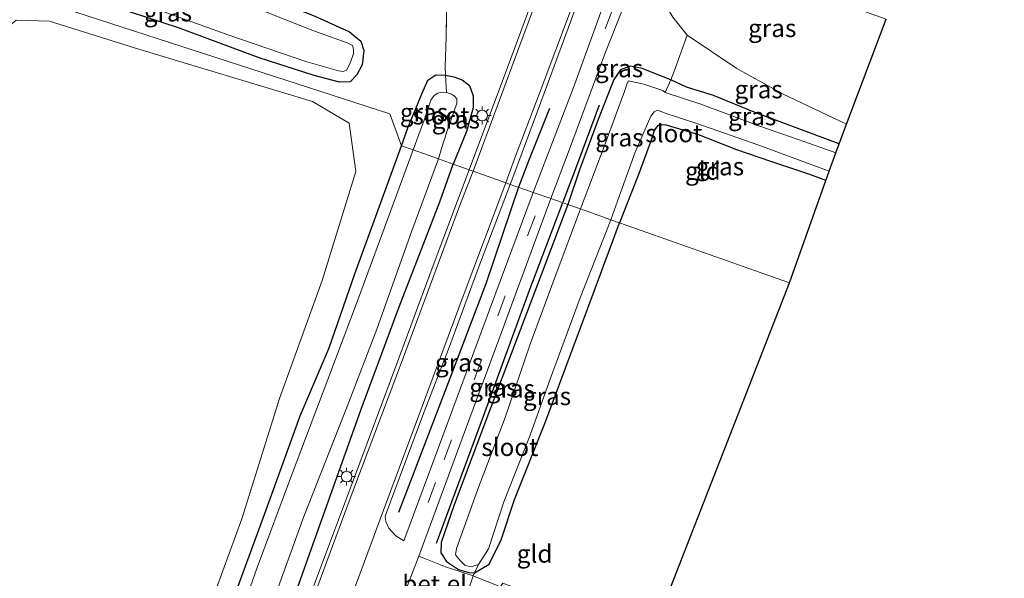
# Model space of a CAD drawing. Units: metres. Extents: x 120183 to 125705, y 500000 to 506250.
# Drawn here: x 125348 to 125486, y 504679 to 504757 of the extents above; entities that cross this region are included whole.
import ezdxf
from ezdxf.enums import TextEntityAlignment as Align

# ---------------------------------------------------------------- set-up
doc = ezdxf.new("R2010")
doc.units = ezdxf.units.M
doc.linetypes.add('IE-TERREINAFSCHEIDING', pattern=[10, 8, -2])
doc.linetypes.add('VW-3-9_STREEP', pattern=[12, 3, -9])
doc.layers.get('0').update_dxf_attribs({"lineweight": 25})
for name, color, linetype in [('B-ME-GR-BOMENRIJ-L-B1', 10, 'Continuous'), ('B-ME-GW-INSTEEKWATERGANG-L-B1', 10, 'Continuous'), ('B-ME-KG-KADASTRAAL-OPNAMEDTMGRENS-L-B1', 10, 'Continuous')]:
    doc.layers.add(name, color=color, linetype=linetype)
for name, color, linetype, lineweight in [('B-ME-GR-BOMENSTRUIKEN-GV-B6', 93, 'Continuous', 18), ('B-ME-GW-TEENLIJN-L-B1', 93, 'Continuous', 18), ('B-ME-IE-GRASLAND-GV-B6', 93, 'Continuous', 18), ('B-ME-IE-GRONDWERKLIJN-GROND_INGERICHT-GV-B6', 253, 'Continuous', 18), ('B-ME-IE-HULPGEOMETRIE-L-B1', 53, 'Continuous', 18), ('B-ME-IE-MEUBILAIR_WEGMEUBILAIR-LICHTMAST-S-B1', 8, 'Continuous', 18), ('B-ME-IE-TERREINAFSCHEIDING-DOORGANG-L-B1', 8, 'IE-TERREINAFSCHEIDING-KUNSTMATIG-OPEN', 18), ('B-ME-IE-TERREINAFSCHEIDING-RASTERHEKWERK-L-B1', 8, 'IE-TERREINAFSCHEIDING', 18), ('B-ME-OG-WATER-GV-B6', 153, 'Continuous', 18), ('B-ME-VH-VERH_SOORT-BITUMEN-GV-B6', 8, 'IE-TERREINAFSCHEIDING-NATUURLIJK-HOUTWAL', 18), ('B-ME-VH-VERH_SOORT-GV-B6', 8, 'Continuous', 18), ('B-ME-VW-MARKERING-39STREEP-015-L-B1', 255, 'VW-3-9_STREEP', 18), ('B-ME-VW-MARKERING-STREEP-015-L-B1', 7, 'Continuous', 18)]:
    doc.layers.add(name, color=color, linetype=linetype, lineweight=lineweight)
doc.styles.add('NLCS-ISO', font='NLCS-ISO.TTF')
doc.linetypes.add('IE-TERREINAFSCHEIDING-KUNSTMATIG-OPEN', pattern='A,7,-1.5,[67,NLCS.SHX,S=0.75,R=0,X=0,Y=0],-1.5', length=10)
doc.linetypes.add('IE-TERREINAFSCHEIDING-NATUURLIJK-HOUTWAL', pattern='A,7,-1.5,[67,NLCS.SHX,S=0.75,R=45,X=0,Y=0],-1.5,7,-1.5,[70,NLCS.SHX,S=0.75,R=0,X=0,Y=0],-1.5', length=20)

# ---------------------------------------------------------------- blocks, each defined once
blk = doc.blocks.new('lantaarnpaal')
for p, q in [((-0.75, 0), (-1.25, 0)), ((-0.88, 0.88), (-0.53, 0.53)), ((0, 0.75), (0, 1.25)), ((0.53, 0.53), (0.88, 0.88)), ((0.75, 0), (1.25, 0)), ((-0.53, -0.53), (-0.88, -0.88)), ((0, -0.75), (0, -1.25)), ((0.53, -0.53), (0.88, -0.88))]:
    blk.add_line(p, q)
blk.add_circle((0, 0), 0.75)

msp = doc.modelspace()

# ---------------------------------------------------------------- linework, layer by layer
at = {"layer": 'B-ME-GR-BOMENRIJ-L-B1'}
for points in [[(125422.071, 504744.587, -2.924), (125419.198, 504737.305, -2.963), (125417.72, 504733.538, -2.972)], [(125429.033, 504745.061, -3.497), (125425.858, 504736.492, -3.44), (125423.955, 504731.42, -3.467)], [(125417.718, 504733.533, -2.972), (125413.157, 504719.996, -3.013), (125408.475, 504707.693, -3.046), (125400.919, 504687.927, -3.073)], [(125423.93, 504731.354, -3.467), (125419.189, 504718.888, -3.493), (125412.767, 504701.386, -3.37), (125406.202, 504683.55, -3.409)]]:
    msp.add_polyline3d(points, dxfattribs=at)
at = {"layer": 'B-ME-GR-BOMENSTRUIKEN-GV-B6'}
msp.add_polyline3d([(125306.296, 504661.8, -3.682), (125313.611, 504679.59, -3.628), (125319.941, 504695.269, -3.556), (125326.666, 504713.085, -3.244), (125333.557, 504729.109, -3.355), (125339.741, 504744.7, -3.436), (125345.417, 504755.44, -3.331), (125347.261, 504756.938, -3.262), (125351.96, 504756.803, -3.283), (125364.031, 504753.022, -3.298), (125388.822, 504745.534, -3.643), (125393.978, 504742.532, -3.628), (125394.926, 504735.735, -3.481), (125390.213, 504720.435, -3.568), (125384.236, 504703.905, -3.556), (125378.944, 504687.007, -3.499), (125371.803, 504667.561, -3.436)], dxfattribs=at)
at = {"layer": 'B-ME-GW-INSTEEKWATERGANG-L-B1'}
for points in [[(125346.899, 504773.159, -3.713), (125351.17, 504772.351, -3.713), (125358.466, 504769.639, -3.758), (125369.903, 504765.288, -3.731), (125378.346, 504761.839, -3.701), (125389.093, 504757.585, -3.644), (125394.012, 504755.33, -3.626), (125395.605, 504754.009, -3.644), (125396.062, 504752.683, -3.719), (125395.824, 504750.691, -3.719), (125395.053, 504749.288, -3.719), (125394.114, 504748.302, -3.719), (125392.614, 504748.256, -3.719), (125389.074, 504749.19, -3.698), (125381.377, 504751.697, -3.71), (125370.026, 504755.903, -3.683), (125358.893, 504759.513, -3.659), (125350.311, 504762.933, -3.704), (125345.989, 504764.699, -3.734)], [(125462.731, 504739.632, -3.776), (125451.014, 504743.984, -3.893), (125445.093, 504746.379, -3.734), (125441.322, 504747.583, -3.554), (125439.105, 504748.591, -3.428), (125435.103, 504750.183, -3.425), (125433.457, 504750.514, -3.443), (125432.054, 504750.007, -3.407), (125431.099, 504748.643, -3.41), (125428.904, 504743.04, -3.491), (125426.315, 504735.962, -3.533), (125424.679, 504731.094, -3.521)], [(125401.326, 504739.339, -3.467), (125402.226, 504741.849, -3.458), (125404.241, 504746.718, -3.395), (125405.033, 504748.53, -3.395), (125406.144, 504749.294, -3.395), (125407.481, 504749.265, -3.392), (125408.668, 504749.035, -3.392), (125409.841, 504748.607, -3.353), (125410.868, 504747.776, -3.299), (125411.395, 504746.336, -3.248), (125411.356, 504744.666, -3.242), (125410.434, 504741.351, -3.233), (125408.575, 504736.762, -3.065)], [(125460.837, 504734.45, -3.806), (125458.616, 504735.292, -3.809), (125453.124, 504737.161, -3.83), (125448.341, 504738.793, -3.815), (125442.883, 504740.932, -3.758), (125438.307, 504742.277, -3.704), (125437.289, 504742.176, -3.701), (125436.816, 504741.57, -3.701), (125436.38, 504740.268, -3.695), (125434.653, 504735.555, -3.725), (125431.91, 504728.547, -3.728)], [(125320.171, 504522.648, -3.325), (125327.28, 504540.26, -3.349), (125333.839, 504557.477, -3.166), (125339.26, 504572.009, -3.538), (125345.431, 504587.753, -3.694), (125350.495, 504601.98, -3.7), (125355.79, 504616.912, -3.625), (125362.966, 504636.403, -3.718), (125371.048, 504657.464, -3.73), (125377.443, 504674.927, -3.607), (125382.175, 504687.763, -3.523), (125387.12, 504701.481, -3.547), (125391.17, 504711.02, -3.529), (125394.777, 504721.397, -3.583), (125401.326, 504739.339, -3.467)], [(125327.891, 504518.743, -3.046), (125335.743, 504541.043, -2.983), (125341.71, 504557.021, -3.061), (125348.654, 504575, -2.977), (125354.118, 504589.834, -3.022), (125360.228, 504606.283, -3.067), (125366.187, 504622.246, -3.076), (125371.911, 504636.988, -3.127), (125377.933, 504653.7, -3.058), (125383.512, 504668.275, -3.034), (125389.407, 504684.835, -3.04), (125395.683, 504702.392, -3.037), (125401.019, 504716.768, -3.133), (125406.696, 504731.495, -3.133), (125408.575, 504736.762, -3.065)], [(125424.679, 504731.094, -3.521), (125418.839, 504715.82, -3.649), (125413.798, 504702.524, -3.574), (125408.722, 504688.969, -3.592), (125406.877, 504683.716, -3.577), (125406.865, 504682.251, -3.535), (125407.616, 504681.025, -3.547), (125409.34, 504679.908, -3.574), (125410.759, 504679.507, -3.649), (125411.559, 504679.47, -3.754), (125413.629, 504680.674, -3.817), (125415.306, 504684.087, -3.748), (125417.181, 504689.737, -3.832), (125421.409, 504700.413, -3.79), (125425.393, 504711.065, -3.745), (125428.506, 504719.33, -3.718), (125431.91, 504728.547, -3.728)]]:
    msp.add_polyline3d(points, dxfattribs=at)
at = {"layer": 'B-ME-GW-TEENLIJN-L-B1'}
msp.add_polyline3d([(125463.739, 504742.363, -3.716), (125454.781, 504746.645, -3.632), (125448.366, 504750.183, -3.452), (125441.417, 504754.878, -3.29)], dxfattribs=at)
at = {"layer": 'B-ME-IE-GRASLAND-GV-B6'}
for points in [[(125419.796, 504732.801, -3.434), (125416.591, 504733.93, -3.035), (125417.797, 504737.137, -3.038), (125422.426, 504749.633, -3.047), (125428.637, 504766.55, -3.068), (125436.695, 504787.809, -3.017), (125446.512, 504814.133, -2.894), (125451.511, 504827.644, -2.924), (125454.413, 504835.438, -2.858), (125457.924, 504844.767, -2.894), (125461.465, 504854.2, -2.834), (125464.85, 504863.186, -2.858), (125467.827, 504861.818, -3.209), (125465.65, 504855.797, -3.167), (125460.755, 504842.176, -3.113), (125455.325, 504827.853, -3.128), (125449.462, 504812.149, -3.104), (125439.748, 504785.97, -3.146), (125430.236, 504760.723, -3.329), (125425.46, 504747.539, -3.383), (125419.796, 504732.801, -3.434)], [(125345.989, 504764.699, -3.734), (125350.311, 504762.933, -3.704), (125358.893, 504759.513, -3.659), (125370.026, 504755.903, -3.683), (125381.377, 504751.697, -3.71), (125389.074, 504749.19, -3.698), (125392.614, 504748.256, -3.719), (125394.114, 504748.302, -3.719), (125395.053, 504749.288, -3.719), (125395.824, 504750.691, -3.719), (125396.062, 504752.683, -3.719), (125395.605, 504754.009, -3.644), (125394.012, 504755.33, -3.626), (125389.093, 504757.585, -3.644), (125378.346, 504761.839, -3.701), (125369.903, 504765.288, -3.731), (125358.466, 504769.639, -3.758), (125351.17, 504772.351, -3.713), (125346.899, 504773.159, -3.713)], [(125346.899, 504773.159, -3.713), (125351.17, 504772.351, -3.713), (125358.466, 504769.639, -3.758), (125369.903, 504765.288, -3.731), (125378.346, 504761.839, -3.701), (125389.093, 504757.585, -3.644), (125394.012, 504755.33, -3.626), (125395.605, 504754.009, -3.644), (125396.062, 504752.683, -3.719), (125395.824, 504750.691, -3.719), (125395.053, 504749.288, -3.719), (125394.114, 504748.302, -3.719), (125392.614, 504748.256, -3.719), (125389.074, 504749.19, -3.698), (125381.377, 504751.697, -3.71), (125370.026, 504755.903, -3.683), (125358.893, 504759.513, -3.659), (125350.311, 504762.933, -3.704), (125345.989, 504764.699, -3.734)], [(125344.504, 504766.666, -4.964), (125349.64, 504765.133, -4.964), (125355.149, 504763.163, -4.964), (125365.414, 504759.073, -4.964), (125377.11, 504754.862, -4.964), (125387.91, 504751.179, -4.964), (125392.508, 504749.865, -4.964), (125393.123, 504749.774, -4.964), (125393.61, 504749.928, -4.964), (125394.112, 504750.926, -4.964), (125394.596, 504752.302, -4.964), (125394.594, 504752.914, -4.964), (125394.445, 504753.406, -4.964), (125393.692, 504753.786, -4.964), (125388.899, 504755.503, -4.964), (125378.906, 504759.44, -4.964), (125367.798, 504763.442, -4.964), (125357.666, 504766.924, -4.964), (125348.824, 504770.239, -4.964), (125346.072, 504770.981, -4.964)], [(125422.281, 504731.926, -3.401), (125424.728, 504738.485, -3.311), (125429.956, 504752.47, -3.284), (125432.404, 504758.68, -3.254), (125434.97, 504765.587, -3.251), (125435.762, 504767.097, -3.251), (125436.816, 504768.484, -3.251), (125437.952, 504769.321, -3.251), (125437.544, 504765.891, -3.251), (125437.35, 504763.213, -3.155), (125437.48, 504761.676, -3.095), (125437.781, 504760.037, -3.056), (125439.395, 504757.379, -3.092), (125441.417, 504754.878, -3.29), (125439.491, 504749.532, -3.32), (125439.105, 504748.591, -3.428), (125435.103, 504750.183, -3.425), (125433.457, 504750.514, -3.443), (125432.054, 504750.007, -3.407), (125431.099, 504748.643, -3.41), (125428.904, 504743.04, -3.491), (125426.315, 504735.962, -3.533), (125424.679, 504731.094, -3.521), (125422.281, 504731.926, -3.401)], [(125469.3115, 504757.1145, 3.085), (125464.3994, 504744.1111, -2.8707), (125463.739, 504742.363, -3.716), (125454.781, 504746.645, -3.632), (125448.366, 504750.183, -3.452), (125441.417, 504754.878, -3.29), (125439.395, 504757.379, -3.092), (125437.781, 504760.037, -3.056), (125437.48, 504761.676, -3.095), (125437.35, 504763.213, -3.155), (125437.544, 504765.891, -3.251), (125437.952, 504769.321, -3.251), (125442.514, 504767.261, -0.134), (125447.765, 504765.276, 3.243), (125449.476, 504764.184, 3.09), (125456.758, 504761.436, 3.069), (125464.305, 504758.858, 3.057), (125469.3115, 504757.1145, 3.085)], [(125420.866, 504763.009, -2.909), (125416.214, 504750.304, -2.924), (125410.826, 504735.961, -2.966), (125408.575, 504736.762, -3.065), (125410.434, 504741.351, -3.233), (125411.356, 504744.666, -3.242), (125411.395, 504746.336, -3.248), (125410.868, 504747.776, -3.299), (125409.841, 504748.607, -3.353), (125408.668, 504749.035, -3.392), (125407.481, 504749.265, -3.392), (125407.428, 504750.436, -2.993), (125407.612, 504754.592, -2.975), (125407.707, 504761.688, -3.148)], [(125308.414, 504678.465, -3.94), (125311.902, 504687.697, -3.91), (125318.019, 504702.041, -3.853), (125322.148, 504713.144, -3.838), (125327.222, 504725.909, -3.751), (125333.095, 504741.225, -3.715), (125337.616, 504752.182, -3.541), (125340.809, 504760.701, -3.497), (125344.209, 504761.82, -3.448), (125399.7, 504743.808, -3.397), (125401.326, 504739.339, -3.467), (125394.777, 504721.397, -3.583), (125391.17, 504711.02, -3.529), (125387.12, 504701.481, -3.547), (125382.175, 504687.763, -3.523), (125377.443, 504674.927, -3.607)], [(125407.707, 504761.688, -3.148), (125407.612, 504754.592, -2.975), (125407.428, 504750.436, -2.993), (125407.481, 504749.265, -3.392), (125406.144, 504749.294, -3.395), (125405.033, 504748.53, -3.395), (125404.241, 504746.718, -3.395), (125402.226, 504741.849, -3.458), (125401.326, 504739.339, -3.467), (125399.7, 504743.808, -3.397), (125344.209, 504761.82, -3.448)], [(125371.803, 504667.561, -3.436), (125378.944, 504687.007, -3.499), (125384.236, 504703.905, -3.556), (125390.213, 504720.435, -3.568), (125394.926, 504735.735, -3.481), (125393.978, 504742.532, -3.628), (125388.822, 504745.534, -3.643), (125364.031, 504753.022, -3.298), (125351.96, 504756.803, -3.283), (125347.261, 504756.938, -3.262), (125345.417, 504755.44, -3.331), (125339.741, 504744.7, -3.436), (125333.557, 504729.109, -3.355), (125326.666, 504713.085, -3.244), (125319.941, 504695.269, -3.556), (125313.611, 504679.59, -3.628), (125306.296, 504661.8, -3.682)], [(125463.739, 504742.363, -3.716), (125462.731, 504739.632, -3.776), (125451.014, 504743.984, -3.893), (125445.093, 504746.379, -3.734), (125441.322, 504747.583, -3.554), (125439.105, 504748.591, -3.428), (125439.491, 504749.532, -3.32), (125441.417, 504754.878, -3.29), (125448.366, 504750.183, -3.452), (125454.781, 504746.645, -3.632), (125463.739, 504742.363, -3.716)], [(125424.679, 504731.094, -3.521), (125426.315, 504735.962, -3.533), (125428.904, 504743.04, -3.491), (125431.099, 504748.643, -3.41), (125432.054, 504750.007, -3.407), (125433.457, 504750.514, -3.443), (125435.103, 504750.183, -3.425), (125439.105, 504748.591, -3.428), (125438.293, 504746.838, -4.517), (125437.975, 504747.113, -4.517), (125435.298, 504747.984, -4.517), (125433.16, 504748.436, -4.517), (125432.966, 504748.115, -4.517), (125432.603, 504746.94, -4.517), (125429.732, 504739.262, -4.517), (125426.446, 504730.481, -4.517), (125424.679, 504731.094, -3.521)], [(125401.326, 504739.339, -3.467), (125402.226, 504741.849, -3.458), (125404.241, 504746.718, -3.395), (125405.033, 504748.53, -3.395), (125406.144, 504749.294, -3.395), (125407.481, 504749.265, -3.392), (125407.631, 504746.833, -4.517), (125407.014, 504746.853, -4.517), (125406.445, 504746.728, -4.517), (125405.93, 504746.403, -4.517), (125405.442, 504745.717, -4.517), (125404.562, 504743.097, -4.517), (125402.955, 504738.764, -4.517), (125401.326, 504739.339, -3.467)], [(125406.512, 504737.496, -4.517), (125406.93, 504738.984, -4.517), (125407.662, 504741.292, -4.517), (125409.089, 504745.298, -4.517), (125409.067, 504745.921, -4.517), (125408.764, 504746.302, -4.517), (125408.331, 504746.579, -4.517), (125407.631, 504746.833, -4.517), (125407.481, 504749.265, -3.392), (125408.668, 504749.035, -3.392), (125409.841, 504748.607, -3.353), (125410.868, 504747.776, -3.299), (125411.395, 504746.336, -3.248), (125411.356, 504744.666, -3.242), (125410.434, 504741.351, -3.233), (125408.575, 504736.762, -3.065), (125406.512, 504737.496, -4.517)], [(125438.293, 504746.838, -4.517), (125439.105, 504748.591, -3.428), (125441.322, 504747.583, -3.554), (125445.093, 504746.379, -3.734), (125451.014, 504743.984, -3.893), (125462.731, 504739.632, -3.776), (125462.259, 504738.352, -4.517), (125457.906, 504739.883, -4.517), (125451.469, 504742.161, -4.517), (125443.323, 504745.177, -4.517), (125438.293, 504746.838, -4.517)], [(125431.91, 504728.547, -3.728), (125430.69, 504728.977, -4.517), (125432.097, 504732.897, -4.517), (125434.118, 504738.43, -4.517), (125436.28, 504743.519, -4.517), (125436.753, 504744.118, -4.517), (125437.225, 504744.351, -4.517), (125438.472, 504743.884, -4.517), (125442.762, 504742.47, -4.517), (125451.435, 504739.408, -4.517), (125461.312, 504735.783, -4.517), (125460.837, 504734.45, -3.806), (125458.616, 504735.292, -3.809), (125453.124, 504737.161, -3.83), (125448.341, 504738.793, -3.815), (125442.883, 504740.932, -3.758), (125438.307, 504742.277, -3.704), (125437.289, 504742.176, -3.701), (125436.816, 504741.57, -3.701), (125436.38, 504740.268, -3.695), (125434.653, 504735.555, -3.725), (125431.91, 504728.547, -3.728)], [(125377.443, 504674.927, -3.607), (125382.175, 504687.763, -3.523), (125387.12, 504701.481, -3.547), (125391.17, 504711.02, -3.529), (125394.777, 504721.397, -3.583), (125401.326, 504739.339, -3.467), (125402.955, 504738.764, -4.517), (125395.272, 504717.97, -4.516), (125390.99, 504706.579, -4.516), (125385.891, 504693.099, -4.516), (125381.059, 504680.194, -4.516), (125376.532, 504667.267, -4.516)], [(125383.09, 504674.84, -4.516), (125387.611, 504687.343, -4.516), (125393.686, 504702.777, -4.516), (125397.885, 504713.63, -4.516), (125402.768, 504727.433, -4.516), (125406.512, 504737.496, -4.517), (125408.575, 504736.762, -3.065), (125406.696, 504731.495, -3.133), (125401.019, 504716.768, -3.133), (125395.683, 504702.392, -3.037), (125389.407, 504684.835, -3.04), (125383.512, 504668.275, -3.034)], [(125383.512, 504668.275, -3.034), (125389.407, 504684.835, -3.04), (125395.683, 504702.392, -3.037), (125401.019, 504716.768, -3.133), (125406.696, 504731.495, -3.133), (125408.575, 504736.762, -3.065), (125410.826, 504735.961, -2.966), (125405.746, 504722.53, -2.965), (125400.782, 504709.019, -2.95), (125394.453, 504692.139, -2.959), (125388.831, 504677.151, -2.944)], [(125419.796, 504732.801, -3.434), (125413.676, 504716.346, -3.424), (125408.999, 504703.719, -3.406), (125405.127, 504693.227, -3.391), (125401.63, 504683.947, -3.352), (125400.532, 504684.621, -3.208), (125399.571, 504685.701, -2.941), (125399.142, 504686.665, -2.98), (125399.019, 504687.38, -3.046), (125401.754, 504694.671, -3.088), (125404.52, 504702.011, -3.127), (125407.9, 504710.808, -3.07), (125412.195, 504722.35, -3.031), (125416.591, 504733.93, -3.035), (125419.796, 504732.801, -3.434)], [(125403.746, 504681.797, -3.514), (125409.847, 504698.31, -3.493), (125414.31, 504710.412, -3.451), (125422.281, 504731.926, -3.401), (125424.679, 504731.094, -3.521), (125418.839, 504715.82, -3.649), (125413.798, 504702.524, -3.574), (125408.722, 504688.969, -3.592), (125406.877, 504683.716, -3.577), (125406.865, 504682.251, -3.535), (125407.616, 504681.025, -3.547), (125409.34, 504679.908, -3.574), (125410.759, 504679.507, -3.649), (125411.559, 504679.47, -3.754), (125411.38, 504679.011, -3.472), (125407.476, 504680.278, -3.373), (125403.746, 504681.797, -3.514)], [(125424.679, 504731.094, -3.521), (125426.446, 504730.481, -4.517), (125422.84, 504720.891, -4.516), (125419.351, 504711.509, -4.516), (125415.849, 504701.235, -4.516), (125412.017, 504691.201, -4.516), (125409.04, 504682.87, -4.516), (125408.922, 504681.957, -4.516), (125409.593, 504681.152, -4.516), (125410.236, 504680.484, -4.516), (125411.11, 504680.286, -4.516), (125412.149, 504680.616, -4.516), (125411.559, 504679.47, -3.754), (125410.759, 504679.507, -3.649), (125409.34, 504679.908, -3.574), (125407.616, 504681.025, -3.547), (125406.865, 504682.251, -3.535), (125406.877, 504683.716, -3.577), (125408.722, 504688.969, -3.592), (125413.798, 504702.524, -3.574), (125418.839, 504715.82, -3.649), (125424.679, 504731.094, -3.521)], [(125411.559, 504679.47, -3.754), (125412.149, 504680.616, -4.516), (125413.509, 504682.796, -4.516), (125415.691, 504689.4, -4.516), (125419.37, 504698.776, -4.516), (125422.031, 504706.224, -4.516), (125426.371, 504718.026, -4.516), (125430.69, 504728.977, -4.517), (125431.91, 504728.547, -3.728), (125428.506, 504719.33, -3.718), (125425.393, 504711.065, -3.745), (125421.409, 504700.413, -3.79), (125417.181, 504689.737, -3.832), (125415.306, 504684.087, -3.748), (125413.629, 504680.674, -3.817), (125411.559, 504679.47, -3.754)]]:
    msp.add_polyline3d(points, dxfattribs=at)
at = {"layer": 'B-ME-IE-GRONDWERKLIJN-GROND_INGERICHT-GV-B6'}
for points in [[(125431.91, 504728.547, -3.728), (125434.653, 504735.555, -3.725), (125436.38, 504740.268, -3.695), (125436.816, 504741.57, -3.701), (125437.289, 504742.176, -3.701), (125438.307, 504742.277, -3.704), (125442.883, 504740.932, -3.758), (125448.341, 504738.793, -3.815), (125453.124, 504737.161, -3.83), (125458.616, 504735.292, -3.809), (125460.837, 504734.45, -3.806), (125455.738, 504720.143, -3.563), (125431.91, 504728.547, -3.728)], [(125415.216, 504677.484, -3.496), (125411.38, 504679.011, -3.472), (125411.559, 504679.47, -3.754), (125413.629, 504680.674, -3.817), (125415.306, 504684.087, -3.748), (125417.181, 504689.737, -3.832), (125421.409, 504700.413, -3.79), (125425.393, 504711.065, -3.745), (125428.506, 504719.33, -3.718), (125431.91, 504728.547, -3.728), (125455.738, 504720.143, -3.563), (125435.384, 504667.904, -3.778)]]:
    msp.add_polyline3d(points, dxfattribs=at)
at = {"layer": 'B-ME-IE-HULPGEOMETRIE-L-B1'}
msp.add_polyline3d([(125455.738, 504720.143, -3.563), (125431.91, 504728.547, -3.728), (125430.69, 504728.977, -4.517), (125426.446, 504730.481, -4.517), (125424.679, 504731.094, -3.521), (125422.281, 504731.926, -3.401), (125419.796, 504732.801, -3.434), (125416.591, 504733.93, -3.035), (125415.946, 504734.157, -2.924), (125411.357, 504735.774, -2.963), (125410.826, 504735.961, -2.966), (125408.575, 504736.762, -3.065), (125406.512, 504737.496, -4.517), (125402.955, 504738.764, -4.517), (125401.326, 504739.339, -3.467), (125399.7, 504743.808, -3.397), (125344.209, 504761.82, -3.448)], dxfattribs=at)
at = {"layer": 'B-ME-IE-TERREINAFSCHEIDING-DOORGANG-L-B1'}
for p, q in [((125407.428, 504750.436, -2.993), (125407.612, 504754.592, -2.975)), ((125409.786, 504674.255, -3.472), (125411.38, 504679.011, -3.472))]:
    msp.add_line(p, q, dxfattribs=at)
at = {"layer": 'B-ME-IE-TERREINAFSCHEIDING-RASTERHEKWERK-L-B1'}
for points in [[(125441.417, 504754.878, -3.29), (125439.395, 504757.379, -3.092), (125437.781, 504760.037, -3.056), (125437.48, 504761.676, -3.095), (125437.35, 504763.213, -3.155), (125437.544, 504765.891, -3.251), (125437.952, 504769.321, -3.251)], [(125407.612, 504754.592, -2.975), (125407.707, 504761.688, -3.148), (125407.239, 504765.51, -2.948)], [(125438.293, 504746.838, -4.517), (125439.105, 504748.591, -3.428), (125439.491, 504749.532, -3.32), (125441.417, 504754.878, -3.29)], [(125407.631, 504746.833, -4.517), (125407.481, 504749.265, -3.392), (125407.428, 504750.436, -2.993)], [(125411.38, 504679.011, -3.472), (125411.559, 504679.47, -3.754), (125412.149, 504680.616, -4.516)]]:
    msp.add_polyline3d(points, dxfattribs=at)
at = {"layer": 'B-ME-KG-KADASTRAAL-OPNAMEDTMGRENS-L-B1'}
for points in [[(125455.738, 504720.143, -3.563), (125460.837, 504734.45, -3.806), (125461.312, 504735.783, -4.517), (125462.259, 504738.352, -4.517), (125462.731, 504739.632, -3.776), (125463.739, 504742.363, -3.716), (125464.3994, 504744.1111, -2.8707), (125469.3115, 504757.1145, 3.085)], [(125369.048, 504497.921, -3.694), (125380.855, 504528.229, -3.619), (125401.97, 504582.459, -3.67), (125402.713, 504584.367, -4.516), (125404.587, 504588.954, -4.516), (125405.093, 504590.253, -3.868), (125434.116, 504664.53, -3.892), (125434.714, 504666.06, -4.492), (125434.966, 504666.832, -4.492), (125435.384, 504667.904, -3.778), (125455.738, 504720.143, -3.563)]]:
    msp.add_polyline3d(points, dxfattribs=at)
at = {"layer": 'B-ME-OG-WATER-GV-B6'}
for points in [[(125357.666, 504766.924, -4.964), (125367.798, 504763.442, -4.964), (125378.906, 504759.44, -4.964), (125388.899, 504755.503, -4.964), (125393.692, 504753.786, -4.964), (125394.445, 504753.406, -4.964), (125394.594, 504752.914, -4.964), (125394.596, 504752.302, -4.964), (125394.112, 504750.926, -4.964), (125393.61, 504749.928, -4.964), (125393.123, 504749.774, -4.964), (125392.508, 504749.865, -4.964), (125387.91, 504751.179, -4.964), (125377.11, 504754.862, -4.964), (125365.414, 504759.073, -4.964), (125355.149, 504763.163, -4.964), (125349.64, 504765.133, -4.964), (125344.504, 504766.666, -4.964)], [(125426.446, 504730.481, -4.517), (125429.732, 504739.262, -4.517), (125432.603, 504746.94, -4.517), (125432.966, 504748.115, -4.517), (125433.16, 504748.436, -4.517), (125435.298, 504747.984, -4.517), (125437.975, 504747.113, -4.517), (125438.293, 504746.838, -4.517), (125443.323, 504745.177, -4.517), (125451.469, 504742.161, -4.517), (125457.906, 504739.883, -4.517), (125462.259, 504738.352, -4.517), (125461.312, 504735.783, -4.517), (125451.435, 504739.408, -4.517), (125442.762, 504742.47, -4.517), (125438.472, 504743.884, -4.517), (125437.225, 504744.351, -4.517), (125436.753, 504744.118, -4.517), (125436.28, 504743.519, -4.517), (125434.118, 504738.43, -4.517), (125432.097, 504732.897, -4.517), (125430.69, 504728.977, -4.517), (125426.446, 504730.481, -4.517)], [(125406.512, 504737.496, -4.517), (125402.955, 504738.764, -4.517), (125404.562, 504743.097, -4.517), (125405.442, 504745.717, -4.517), (125405.93, 504746.403, -4.517), (125406.445, 504746.728, -4.517), (125407.014, 504746.853, -4.517), (125407.631, 504746.833, -4.517), (125408.331, 504746.579, -4.517), (125408.764, 504746.302, -4.517), (125409.067, 504745.921, -4.517), (125409.089, 504745.298, -4.517), (125407.662, 504741.292, -4.517), (125406.93, 504738.984, -4.517), (125406.512, 504737.496, -4.517)], [(125376.532, 504667.267, -4.516), (125381.059, 504680.194, -4.516), (125385.891, 504693.099, -4.516), (125390.99, 504706.579, -4.516), (125395.272, 504717.97, -4.516), (125402.955, 504738.764, -4.517), (125406.512, 504737.496, -4.517), (125402.768, 504727.433, -4.516), (125397.885, 504713.63, -4.516), (125393.686, 504702.777, -4.516), (125387.611, 504687.343, -4.516), (125383.09, 504674.84, -4.516)], [(125412.149, 504680.616, -4.516), (125411.11, 504680.286, -4.516), (125410.236, 504680.484, -4.516), (125409.593, 504681.152, -4.516), (125408.922, 504681.957, -4.516), (125409.04, 504682.87, -4.516), (125412.017, 504691.201, -4.516), (125415.849, 504701.235, -4.516), (125419.351, 504711.509, -4.516), (125422.84, 504720.891, -4.516), (125426.446, 504730.481, -4.517), (125430.69, 504728.977, -4.517), (125426.371, 504718.026, -4.516), (125422.031, 504706.224, -4.516), (125419.37, 504698.776, -4.516), (125415.691, 504689.4, -4.516), (125413.509, 504682.796, -4.516), (125412.149, 504680.616, -4.516)]]:
    msp.add_polyline3d(points, dxfattribs=at)
at = {"layer": 'B-ME-VH-VERH_SOORT-BITUMEN-GV-B6'}
for points in [[(125471.029, 504862.373, -3.278), (125466.747, 504850.469, -3.26), (125461.596, 504836.965, -3.227), (125456.525, 504823.506, -3.206), (125452.721, 504813.055, -3.137), (125451.449, 504809.012, -3.191), (125451.749, 504806.715, -3.245), (125443.605, 504785.013, -3.278), (125437.952, 504769.321, -3.251), (125436.816, 504768.484, -3.251), (125435.762, 504767.097, -3.251), (125434.97, 504765.587, -3.251), (125432.404, 504758.68, -3.254), (125429.956, 504752.47, -3.284), (125424.728, 504738.485, -3.311), (125422.281, 504731.926, -3.401)], [(125410.826, 504735.961, -2.966), (125416.214, 504750.304, -2.924), (125420.866, 504763.009, -2.909), (125423.553, 504770.329, -2.951), (125430.526, 504788.695, -2.855), (125439.753, 504813.392, -2.879), (125444.591, 504826.427, -2.885), (125448.826, 504837.635, -2.906), (125455.218, 504854.885, -2.861)], [(125422.281, 504731.926, -3.401), (125419.796, 504732.801, -3.434), (125425.46, 504747.539, -3.383), (125430.236, 504760.723, -3.329), (125439.748, 504785.97, -3.146), (125449.462, 504812.149, -3.104), (125455.325, 504827.853, -3.128), (125460.755, 504842.176, -3.113), (125465.65, 504855.797, -3.167)], [(125461.465, 504854.2, -2.834), (125457.924, 504844.767, -2.894), (125454.413, 504835.438, -2.858), (125451.511, 504827.644, -2.924), (125446.512, 504814.133, -2.894), (125436.695, 504787.809, -3.017), (125428.637, 504766.55, -3.068), (125422.426, 504749.633, -3.047), (125417.797, 504737.137, -3.038), (125416.591, 504733.93, -3.035), (125415.946, 504734.157, -2.924), (125411.357, 504735.774, -2.963), (125410.826, 504735.961, -2.966)], [(125388.831, 504677.151, -2.944), (125394.453, 504692.139, -2.959), (125400.782, 504709.019, -2.95), (125405.746, 504722.53, -2.965), (125410.826, 504735.961, -2.966), (125411.357, 504735.774, -2.963), (125415.946, 504734.157, -2.924), (125416.591, 504733.93, -3.035), (125412.195, 504722.35, -3.031), (125407.9, 504710.808, -3.07), (125404.52, 504702.011, -3.127), (125401.754, 504694.671, -3.088), (125399.019, 504687.38, -3.046), (125399.142, 504686.665, -2.98), (125399.571, 504685.701, -2.941), (125400.532, 504684.621, -3.208)], [(125400.532, 504684.621, -3.208), (125401.63, 504683.947, -3.352), (125405.127, 504693.227, -3.391), (125408.999, 504703.719, -3.406), (125413.676, 504716.346, -3.424), (125419.796, 504732.801, -3.434), (125422.281, 504731.926, -3.401), (125414.31, 504710.412, -3.451), (125409.847, 504698.31, -3.493), (125403.746, 504681.797, -3.514), (125401.934, 504677.047, -3.475)]]:
    msp.add_polyline3d(points, dxfattribs=at)
at = {"layer": 'B-ME-VH-VERH_SOORT-GV-B6'}
for points in [[(125401.934, 504677.047, -3.475), (125403.746, 504681.797, -3.514), (125407.476, 504680.278, -3.373), (125411.38, 504679.011, -3.472), (125409.786, 504674.255, -3.472), (125405.624, 504675.765, -3.484), (125401.934, 504677.047, -3.475)], [(125409.786, 504674.255, -3.472), (125411.38, 504679.011, -3.472), (125415.216, 504677.484, -3.496), (125415.52, 504678.005, -3.493), (125417.356, 504677.287, -3.607), (125415.374, 504671.674, -3.58), (125413.458, 504672.37, -3.529), (125413.596, 504672.797, -3.511), (125409.786, 504674.255, -3.472)]]:
    msp.add_polyline3d(points, dxfattribs=at)
at = {"layer": 'B-ME-VW-MARKERING-39STREEP-015-L-B1'}
for points in [[(125429.885, 504755.766, -3.281), (125433.396, 504765.041, -3.269), (125440.956, 504785.351, -3.179), (125449.733, 504808.909, -3.134), (125455.072, 504823.225, -3.137), (125460.446, 504837.636, -3.131), (125467.858, 504857.558, -3.206), (125473.203, 504871.813, -3.272), (125477.511, 504883.34, -3.329), (125482.9, 504897.619, -3.506), (125485.881, 504905.622, -3.452)], [(125420.066, 504729.53, -3.43), (125412.557, 504709.33, -3.403), (125406.099, 504692.112, -3.37), (125403.872, 504686.187, -3.373)]]:
    msp.add_polyline3d(points, dxfattribs=at)
at = {"layer": 'B-ME-VW-MARKERING-STREEP-015-L-B1'}
for points in [[(125411.357, 504735.774, -2.963), (125414.893, 504745.205, -2.936), (125417.902, 504753.432, -2.9), (125423.495, 504768.432, -2.918), (125431.486, 504789.669, -2.96), (125440.401, 504813.446, -2.939), (125446.285, 504829.215, -2.9), (125450.959, 504841.729, -2.876), (125456.422, 504856.287, -2.855), (125460.548, 504867.53, -2.819), (125465.129, 504879.748, -2.843), (125470.996, 504895.557, -2.897), (125476.251, 504909.516, -2.948)], [(125480.796, 504907.677, -2.954), (125476.184, 504895.273, -2.909), (125472.088, 504884.267, -2.867), (125467.179, 504871.159, -2.834), (125461.246, 504855.189, -2.864), (125455.098, 504838.713, -2.855), (125449.986, 504825.094, -2.849), (125445.617, 504813.433, -2.825), (125436.142, 504788.069, -2.948), (125427.502, 504764.922, -2.981), (125420.647, 504746.575, -2.975), (125417.197, 504737.499, -2.933), (125415.946, 504734.157, -2.924)], [(125329.911, 504517.722, -2.905), (125335.278, 504532.289, -2.854), (125343.39, 504553.955, -2.875), (125349.151, 504569.368, -2.899), (125354.947, 504584.783, -2.896), (125361.749, 504603.101, -2.932), (125366.022, 504614.447, -2.938), (125372.092, 504630.74, -2.956), (125377.806, 504646.048, -2.935), (125383.345, 504660.908, -2.92), (125389.446, 504677.235, -2.947), (125393.852, 504689.105, -2.917), (125401.304, 504708.961, -2.941), (125405.249, 504719.528, -2.905), (125409.479, 504730.882, -2.917), (125411.357, 504735.774, -2.963)], [(125415.946, 504734.157, -2.924), (125410.139, 504718.602, -2.959), (125404.283, 504702.917, -2.977), (125398.797, 504688.23, -2.971), (125394.384, 504676.348, -2.965), (125388.36, 504660.117, -2.98), (125382.8, 504645.221, -3.01), (125377.165, 504630.097, -3.007), (125372.815, 504618.391, -3.016), (125367.597, 504604.364, -3.016), (125359.91, 504583.802, -3.016), (125354.168, 504568.37, -3.013), (125348.397, 504552.877, -3.001), (125340.272, 504531.184, -2.977), (125334.347, 504515.478, -2.854)]]:
    msp.add_polyline3d(points, dxfattribs=at)

# ---------------------------------------------------------------- block references
at = {"layer": 'B-ME-IE-MEUBILAIR_WEGMEUBILAIR-LICHTMAST-S-B1', "rotation": 90}
for p in [(125412.647, 504743.582, -2.864), (125393.63, 504692.945, -2.923)]:
    msp.add_blockref('lantaarnpaal', p, dxfattribs=at)

# ---------------------------------------------------------------- texts
at = {"layer": 'B-ME-IE-GRASLAND-GV-B6', "ltscale": 0.2, "style": 'NLCS-ISO'}
for p in [(125368.5625, 504758.0325), (125453.3307, 504755.842), (125431.849, 504750.2075), (125451.422, 504747.255), (125404.4785, 504744.029), (125408.9535, 504743.0135), (125450.512, 504743.4715), (125431.892, 504740.4975), (125446.001, 504736.449), (125409.4075, 504708.9385), (125414.2125, 504705.4685), (125416.6555, 504705.282), (125421.7345, 504704.2235)]:
    msp.add_text('gras', height=2.5, dxfattribs=at).set_placement(p, align=Align.MIDDLE_CENTER)
at = {"layer": 'B-ME-IE-GRONDWERKLIJN-GROND_INGERICHT-GV-B6', "ltscale": 0.2, "style": 'NLCS-ISO'}
for p in [(125443.6003, 504735.8239), (125419.9901, 504682.1278)]:
    msp.add_text('gld', height=2.5, dxfattribs=at).set_placement(p, align=Align.MIDDLE_CENTER)
at = {"layer": 'B-ME-OG-WATER-GV-B6', "ltscale": 0.2, "style": 'NLCS-ISO'}
for p in [(125406.8564, 504743.5842), (125439.5226, 504741.0896), (125416.5202, 504697.0832)]:
    msp.add_text('sloot', height=2.5, dxfattribs=at).set_placement(p, align=Align.MIDDLE_CENTER)
at = {"layer": 'B-ME-VH-VERH_SOORT-GV-B6', "ltscale": 0.2, "style": 'NLCS-ISO'}
msp.add_text('bet.el', height=2.5, dxfattribs=at).set_placement((125405.9829, 504677.8857), align=Align.MIDDLE_CENTER)

doc.saveas('drawing.dxf')
